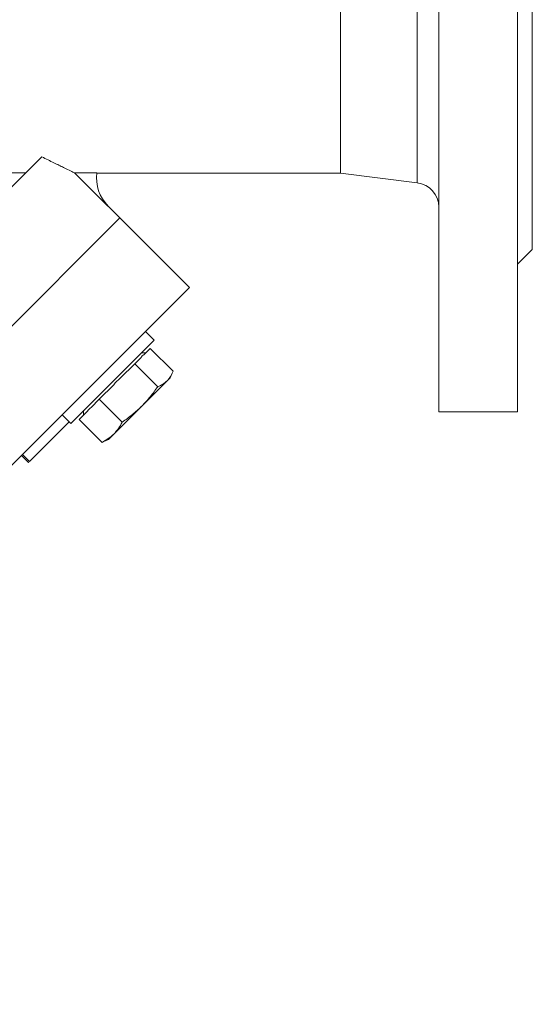
# Model space of a CAD drawing. Units: millimetres. Extents: x 23 to 1413, y 61 to 826.
# Drawn here: x 1309 to 1413, y 455 to 655 of the extents above; entities that cross this region are included whole.
import ezdxf

# ---------------------------------------------------------------- set-up
doc = ezdxf.new("R2010")
doc.units = ezdxf.units.MM

msp = doc.modelspace()

# ---------------------------------------------------------------- linework, layer by layer
at = {"color": 7, "linetype": 'Continuous', "lineweight": 15}
for p, q in [((1394.44, 825.65), (1394.44, 575.65)), ((1410.44, 575.65), (1410.44, 825.65)), ((1374.44, 624.15), (1374.44, 777.15)), ((1413.44, 608.65), (1413.44, 700.65)), ((1313.78, 627.49), (1169.85, 483.57)), ((1327.19, 617.48), (1320.44, 624.23)), ((1320.44, 624.23), (1324.99, 624.23)), ((1324.98, 624.15), (1374.44, 624.15)), ((1374.44, 624.15), (1390.05, 622.23)), ((1329.66, 615.09), (1327.26, 617.49)), ((1329.66, 615.09), (1184, 469.43)), ((1343.8, 600.95), (1329.66, 615.09)), ((1410.44, 605.65), (1413.44, 608.65)), ((1198.14, 455.28), (1343.8, 600.95)), ((1319.67, 573.28), (1336.64, 590.25)), ((1336.64, 590.25), (1334.88, 592.02)), ((1335.8, 588.56), (1340.45, 583.91)), ((1334.89, 587.65), (1334.04, 587.65)), ((1337.34, 580.79), (1332.69, 585.45)), ((1339.25, 582), (1339.86, 582.61)), ((1339.86, 582.61), (1340.29, 583.53)), ((1334.09, 576.83), (1339.25, 582)), ((1330.12, 573.58), (1325.47, 578.23)), ((1328.43, 571.17), (1334.09, 576.83)), ((1317.91, 575.05), (1319.67, 573.28)), ((1322.28, 575.89), (1322.28, 575.04)), ((1394.44, 575.65), (1410.44, 575.65)), ((1311.28, 565.59), (1319.32, 573.64)), ((1321.37, 574.13), (1326.02, 569.47)), ((1327.32, 570.07), (1328.43, 571.17)), ((1326.4, 569.64), (1327.32, 570.07)), ((1311.28, 565.59), (1309.86, 567.01))]:
    msp.add_line(p, q, dxfattribs=at)
at = {"color": 8, "linetype": 'Continuous', "lineweight": 15}
msp.add_line((1390.05, 622.23), (1390.05, 779.07), dxfattribs=at)
at = {"color": 144, "linetype": 'Continuous', "lineweight": 0}
for p, q in [((1305.14, 624.23), (1310.52, 624.23)), ((1327.26, 617.49), (1327.19, 617.48)), ((1334.53, 587.29), (1335.8, 588.56)), ((1332.69, 585.45), (1333.96, 586.72)), ((1329.74, 582.5), (1332.69, 585.45)), ((1325.47, 578.23), (1328.41, 581.18)), ((1323.8, 576.56), (1325.47, 578.23)), ((1321.37, 574.13), (1323.04, 575.8)), ((1311.06, 565.38), (1309.64, 566.79)), ((1311.06, 565.38), (1311.15, 565.47))]:
    msp.add_line(p, q, dxfattribs=at)
at = {"color": 7, "linetype": 'Continuous', "lineweight": 15}
for centre, radius, start, end in [((1332.91, 623.15), 8, 172.2406, 225), ((1389.44, 617.27), 5, 0, 83)]:
    msp.add_arc(centre, radius, start, end, dxfattribs=at)
for points, knots in [([(1320.44, 624.23), (1320.11, 624.39), (1319.34, 624.77), (1317.91, 625.47), (1317.6, 625.62), (1316.94, 625.94), (1316.58, 626.12), (1315.47, 626.66), (1314.66, 627.06), (1313.78, 627.49)], [0, 0, 0, 0, 0.5, 0.5, 0.625, 0.625, 0.75, 0.75, 1, 1, 1, 1]), ([(1340.45, 583.91), (1340.3, 583.54), (1340.13, 583.19), (1339.74, 582.55), (1339.51, 582.26), (1339.25, 582)], [0, 0, 0, 0, 0.5, 0.5, 1, 1, 1, 1]), ([(1337.34, 580.79), (1336.85, 580.09), (1336.34, 579.4), (1335.26, 578.08), (1334.69, 577.44), (1334.09, 576.83)], [0, 0, 0, 0, 0.5, 0.5, 1, 1, 1, 1]), ([(1339.25, 582), (1338.99, 581.74), (1338.69, 581.51), (1338.05, 581.11), (1337.71, 580.94), (1337.34, 580.79)], [0, 0, 0, 0, 0.5, 0.5, 1, 1, 1, 1]), ([(1334.09, 576.83), (1333.48, 576.23), (1332.84, 575.66), (1331.52, 574.58), (1330.83, 574.07), (1330.12, 573.58)], [0, 0, 0, 0, 0.5, 0.5, 1, 1, 1, 1]), ([(1330.12, 573.58), (1329.89, 573.13), (1329.64, 572.7), (1329.08, 571.9), (1328.77, 571.52), (1328.43, 571.17)], [0, 0, 0, 0, 0.5, 0.5, 1, 1, 1, 1]), ([(1328.43, 571.17), (1328.08, 570.83), (1327.7, 570.52), (1326.9, 569.96), (1326.47, 569.71), (1326.02, 569.47)], [0, 0, 0, 0, 0.5, 0.5, 1, 1, 1, 1])]:
    msp.add_open_spline(points, degree=3, knots=knots, dxfattribs=at)
for points in [[(1333.96, 586.72), (1334.1, 586.95), (1334.29, 587.15), (1334.53, 587.29)], [(1328.41, 581.18), (1328.81, 581.67), (1329.25, 582.11), (1329.74, 582.5)], [(1323.04, 575.8), (1323.25, 576.1), (1323.5, 576.35), (1323.8, 576.56)]]:
    msp.add_open_spline(points, degree=3, dxfattribs=at)

doc.saveas('drawing.dxf')
